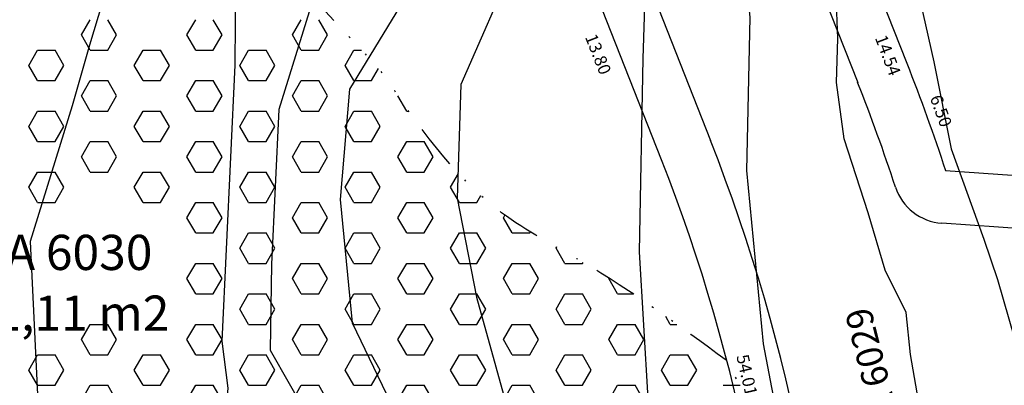
# Model space of a CAD drawing. Extents: x 7386 to 8060, y 9543 to 9746.
# Drawn here: x 7490 to 7546, y 9691 to 9712 of the extents above; entities that cross this region are included whole.
import ezdxf

# ---------------------------------------------------------------- set-up
doc = ezdxf.new("R2010")
doc.units = 0
doc.header["$LTSCALE"] = 5
doc.header["$MEASUREMENT"] = 0
doc.linetypes.add('DIVIDE', pattern=[1.25, 0.5, -0.25, 0, -0.25, 0, -0.25])
doc.layers.get('0').update_dxf_attribs({"linetype": 'CONTINUOUS'})
doc.layers.get('DEFPOINTS').update_dxf_attribs({"linetype": 'CONTINUOUS'})
for name, color, linetype in [('ACHURA-VEG', 8, 'CONTINUOUS'), ('CURVAS', 2, 'CONTINUOUS'), ('CURVAS2', 1, 'CONTINUOUS'), ('LOTES', 3, 'CONTINUOUS'), ('MALHA', 8, 'CONTINUOUS'), ('QUADRA', 5, 'CONTINUOUS'), ('TABELA', 7, 'CONTINUOUS'), ('VEGETAÇÃO', 3, 'CONTINUOUS')]:
    doc.layers.add(name, color=color, linetype=linetype)
doc.styles.add('ROMANS', font='romans.shx', dxfattribs={"height": 0.7})
doc.dimstyles.get("Standard").update_dxf_attribs({"dimtxt": 0.0007, "dimasz": 0.03, "dimexe": 0.08, "dimexo": 0.15, "dimgap": 0.03, "dimtad": 1, "dimzin": 0, "dimtxsty": 'ROMANS', "dimblk1": 'DOT', "dimblk2": 'DOT', "dimsah": 1, "dimcen": 0.03, "dimse1": 1, "dimse2": 1, "dimsd1": 1, "dimsd2": 1, "dimaunit": 1, "dimazin": 3, "dimtfac": 1, "dimtofl": 0, "dimtmove": 0, "dimatfit": 3, "dimtolj": 1, "dimtzin": 0})

# ---------------------------------------------------------------- blocks, each defined once
blk = doc.blocks.new('*D19')
at = {"layer": 'DEFPOINTS', "color": 0}
for p in [(7542.692, 9693.118), (7542.659, 9692.639), (7598.684, 9688.722)]:
    blk.add_point(p, dxfattribs=at)
at = {"layer": 'TABELA', "color": 0, "insert": (7570.731, 9691.538), "char_height": 0.7, "attachment_point": 5, "rotation": 356, "style": 'ROMANS'}
blk.add_mtext('\\A1;56.16', dxfattribs=at)
blk = doc.blocks.new('_DOT')
at = {"color": 0, "linetype": 'BYBLOCK'}
blk.add_line((-0.5, 0), (-1, 0), dxfattribs=at)
at = {"color": 0, "linetype": 'BYBLOCK', "const_width": 0.5}
blk.add_lwpolyline([(-0.25, 0, 1), (0.25, 0, 1)], format="xyb", close=True, dxfattribs=at)
blk = doc.blocks.new('*D20')
at = {"layer": 'DEFPOINTS', "color": 0}
for p in [(7542.659, 9692.639), (7542.564, 9691.283), (7648.997, 9685.203)]:
    blk.add_point(p, dxfattribs=at)
at = {"layer": 'TABELA', "color": 0, "insert": (7595.76, 9687.944), "char_height": 0.7, "attachment_point": 5, "rotation": 356, "style": 'ROMANS'}
blk.add_mtext('\\A1;106.60', dxfattribs=at)

msp = doc.modelspace()

# ---------------------------------------------------------------- linework, layer by layer
at = {"layer": 'ACHURA-VEG'}
for p, q in [((7493.5, 9711.107), (7494, 9711.973)), ((7495.5, 9711.107), (7495, 9711.973)), ((7499.5, 9711.107), (7500, 9711.973)), ((7501.5, 9711.107), (7501, 9711.973)), ((7505.5, 9711.107), (7506, 9711.973)), ((7507.5, 9711.107), (7507, 9711.973)), ((7494, 9710.241), (7493.5, 9711.107)), ((7495, 9710.241), (7495.5, 9711.107)), ((7500, 9710.241), (7499.5, 9711.107)), ((7501, 9710.241), (7501.5, 9711.107)), ((7506, 9710.241), (7505.5, 9711.107)), ((7507, 9710.241), (7507.5, 9711.107)), ((7490.5, 9709.375), (7491, 9710.241)), ((7491, 9710.241), (7492, 9710.241)), ((7492.5, 9709.375), (7492, 9710.241)), ((7494, 9710.241), (7495, 9710.241)), ((7496.5, 9709.375), (7497, 9710.241)), ((7497, 9710.241), (7498, 9710.241)), ((7498.5, 9709.375), (7498, 9710.241)), ((7500, 9710.241), (7501, 9710.241)), ((7502.5, 9709.375), (7503, 9710.241)), ((7503, 9710.241), (7504, 9710.241)), ((7504.5, 9709.375), (7504, 9710.241)), ((7506, 9710.241), (7507, 9710.241)), ((7508.5, 9709.375), (7509, 9710.241)), ((7509, 9710.241), (7509.435, 9710.241)), ((7491, 9708.509), (7490.5, 9709.375)), ((7492, 9708.509), (7492.5, 9709.375)), ((7497, 9708.509), (7496.5, 9709.375)), ((7498, 9708.509), (7498.5, 9709.375)), ((7503, 9708.509), (7502.5, 9709.375)), ((7504, 9708.509), (7504.5, 9709.375)), ((7509, 9708.509), (7508.5, 9709.375)), ((7510, 9708.509), (7510.401, 9709.203)), ((7491, 9708.509), (7492, 9708.509)), ((7493.5, 9707.643), (7494, 9708.509)), ((7494, 9708.509), (7495, 9708.509)), ((7495.5, 9707.643), (7495, 9708.509)), ((7497, 9708.509), (7498, 9708.509)), ((7499.5, 9707.643), (7500, 9708.509)), ((7500, 9708.509), (7501, 9708.509)), ((7501.5, 9707.643), (7501, 9708.509)), ((7503, 9708.509), (7504, 9708.509)), ((7505.5, 9707.643), (7506, 9708.509)), ((7506, 9708.509), (7507, 9708.509)), ((7507.5, 9707.643), (7507, 9708.509)), ((7509, 9708.509), (7510, 9708.509)), ((7494, 9706.777), (7493.5, 9707.643)), ((7495, 9706.777), (7495.5, 9707.643)), ((7500, 9706.777), (7499.5, 9707.643)), ((7501, 9706.777), (7501.5, 9707.643)), ((7506, 9706.777), (7505.5, 9707.643)), ((7507, 9706.777), (7507.5, 9707.643)), ((7511.5, 9707.643), (7511.505, 9707.652)), ((7512, 9706.777), (7511.5, 9707.643)), ((7490.5, 9705.911), (7491, 9706.777)), ((7491, 9706.777), (7492, 9706.777)), ((7492.5, 9705.911), (7492, 9706.777)), ((7494, 9706.777), (7495, 9706.777)), ((7496.5, 9705.911), (7497, 9706.777)), ((7497, 9706.777), (7498, 9706.777)), ((7498.5, 9705.911), (7498, 9706.777)), ((7500, 9706.777), (7501, 9706.777)), ((7502.5, 9705.911), (7503, 9706.777)), ((7503, 9706.777), (7504, 9706.777)), ((7504.5, 9705.911), (7504, 9706.777)), ((7506, 9706.777), (7507, 9706.777)), ((7508.5, 9705.911), (7509, 9706.777)), ((7509, 9706.777), (7510, 9706.777)), ((7510.5, 9705.911), (7510, 9706.777)), ((7512, 9706.777), (7512.12, 9706.777)), ((7491, 9705.045), (7490.5, 9705.911)), ((7492, 9705.045), (7492.5, 9705.911)), ((7497, 9705.045), (7496.5, 9705.911)), ((7498, 9705.045), (7498.5, 9705.911)), ((7503, 9705.045), (7502.5, 9705.911)), ((7504, 9705.045), (7504.5, 9705.911)), ((7509, 9705.045), (7508.5, 9705.911)), ((7510, 9705.045), (7510.5, 9705.911)), ((7491, 9705.045), (7492, 9705.045)), ((7493.5, 9704.179), (7494, 9705.045)), ((7494, 9705.045), (7495, 9705.045)), ((7495.5, 9704.179), (7495, 9705.045)), ((7497, 9705.045), (7498, 9705.045)), ((7499.5, 9704.179), (7500, 9705.045)), ((7500, 9705.045), (7501, 9705.045)), ((7501.5, 9704.179), (7501, 9705.045)), ((7503, 9705.045), (7504, 9705.045)), ((7505.5, 9704.179), (7506, 9705.045)), ((7506, 9705.045), (7507, 9705.045)), ((7507.5, 9704.179), (7507, 9705.045)), ((7509, 9705.045), (7510, 9705.045)), ((7511.5, 9704.179), (7512, 9705.045)), ((7512, 9705.045), (7513, 9705.045)), ((7513.5, 9704.179), (7513, 9705.045)), ((7494, 9703.313), (7493.5, 9704.179)), ((7495, 9703.313), (7495.5, 9704.179)), ((7500, 9703.313), (7499.5, 9704.179)), ((7501, 9703.313), (7501.5, 9704.179)), ((7506, 9703.313), (7505.5, 9704.179)), ((7507, 9703.313), (7507.5, 9704.179)), ((7512, 9703.313), (7511.5, 9704.179)), ((7513, 9703.313), (7513.5, 9704.179)), ((7490.5, 9702.447), (7491, 9703.313)), ((7491, 9703.313), (7492, 9703.313)), ((7492.5, 9702.447), (7492, 9703.313)), ((7494, 9703.313), (7495, 9703.313)), ((7496.5, 9702.447), (7497, 9703.313)), ((7497, 9703.313), (7498, 9703.313)), ((7498.5, 9702.447), (7498, 9703.313)), ((7500, 9703.313), (7501, 9703.313)), ((7502.5, 9702.447), (7503, 9703.313)), ((7503, 9703.313), (7504, 9703.313)), ((7504.5, 9702.447), (7504, 9703.313)), ((7506, 9703.313), (7507, 9703.313)), ((7508.5, 9702.447), (7509, 9703.313)), ((7509, 9703.313), (7510, 9703.313)), ((7510.5, 9702.447), (7510, 9703.313)), ((7512, 9703.313), (7513, 9703.313)), ((7514.5, 9702.447), (7514.952, 9703.229)), ((7491, 9701.581), (7490.5, 9702.447)), ((7492, 9701.581), (7492.5, 9702.447)), ((7497, 9701.581), (7496.5, 9702.447)), ((7498, 9701.581), (7498.5, 9702.447)), ((7503, 9701.581), (7502.5, 9702.447)), ((7504, 9701.581), (7504.5, 9702.447)), ((7509, 9701.581), (7508.5, 9702.447)), ((7510, 9701.581), (7510.5, 9702.447)), ((7515, 9701.581), (7514.5, 9702.447)), ((7516, 9701.581), (7516.226, 9701.971)), ((7516.226, 9701.971), (7516.226, 9701.971)), ((7491, 9701.581), (7492, 9701.581)), ((7497, 9701.581), (7498, 9701.581)), ((7499.5, 9700.715), (7500, 9701.581)), ((7500, 9701.581), (7501, 9701.581)), ((7501.5, 9700.715), (7501, 9701.581)), ((7503, 9701.581), (7504, 9701.581)), ((7505.5, 9700.715), (7506, 9701.581)), ((7506, 9701.581), (7507, 9701.581)), ((7507.5, 9700.715), (7507, 9701.581)), ((7509, 9701.581), (7510, 9701.581)), ((7511.5, 9700.715), (7512, 9701.581)), ((7512, 9701.581), (7513, 9701.581)), ((7513.5, 9700.715), (7513, 9701.581)), ((7515, 9701.581), (7516, 9701.581)), ((7517.5, 9700.715), (7517.588, 9700.867)), ((7500, 9699.849), (7499.5, 9700.715)), ((7501, 9699.849), (7501.5, 9700.715)), ((7506, 9699.849), (7505.5, 9700.715)), ((7507, 9699.849), (7507.5, 9700.715)), ((7512, 9699.849), (7511.5, 9700.715)), ((7513, 9699.849), (7513.5, 9700.715)), ((7518, 9699.849), (7517.5, 9700.715)), ((7500, 9699.849), (7501, 9699.849)), ((7502.5, 9698.983), (7503, 9699.849)), ((7503, 9699.849), (7504, 9699.849)), ((7504.5, 9698.983), (7504, 9699.849)), ((7506, 9699.849), (7507, 9699.849)), ((7508.5, 9698.983), (7509, 9699.849)), ((7509, 9699.849), (7510, 9699.849)), ((7510.5, 9698.983), (7510, 9699.849)), ((7512, 9699.849), (7513, 9699.849)), ((7514.5, 9698.983), (7515, 9699.849)), ((7515, 9699.849), (7516, 9699.849)), ((7516.5, 9698.983), (7516, 9699.849)), ((7518, 9699.849), (7519, 9699.849)), ((7519, 9699.849), (7519.036, 9699.912)), ((7503, 9698.117), (7502.5, 9698.983)), ((7504, 9698.117), (7504.5, 9698.983)), ((7509, 9698.117), (7508.5, 9698.983)), ((7510, 9698.117), (7510.5, 9698.983)), ((7515, 9698.117), (7514.5, 9698.983)), ((7516, 9698.117), (7516.5, 9698.983)), ((7520.5, 9698.983), (7520.533, 9699.039)), ((7521, 9698.117), (7520.5, 9698.983)), ((7499.5, 9697.251), (7500, 9698.117)), ((7500, 9698.117), (7501, 9698.117)), ((7501.5, 9697.251), (7501, 9698.117)), ((7503, 9698.117), (7504, 9698.117)), ((7505.5, 9697.251), (7506, 9698.117)), ((7506, 9698.117), (7507, 9698.117)), ((7507.5, 9697.251), (7507, 9698.117)), ((7509, 9698.117), (7510, 9698.117)), ((7511.5, 9697.251), (7512, 9698.117)), ((7512, 9698.117), (7513, 9698.117)), ((7513.5, 9697.251), (7513, 9698.117)), ((7515, 9698.117), (7516, 9698.117)), ((7517.5, 9697.251), (7518, 9698.117)), ((7518, 9698.117), (7519, 9698.117)), ((7519.5, 9697.251), (7519, 9698.117)), ((7521, 9698.117), (7522, 9698.117)), ((7522, 9698.117), (7522.036, 9698.179)), ((7500, 9696.385), (7499.5, 9697.251)), ((7501, 9696.385), (7501.5, 9697.251)), ((7506, 9696.385), (7505.5, 9697.251)), ((7507, 9696.385), (7507.5, 9697.251)), ((7512, 9696.385), (7511.5, 9697.251)), ((7513, 9696.385), (7513.5, 9697.251)), ((7518, 9696.385), (7517.5, 9697.251)), ((7519, 9696.385), (7519.5, 9697.251)), ((7523.5, 9697.251), (7523.515, 9697.276)), ((7524, 9696.385), (7523.5, 9697.251)), ((7500, 9696.385), (7501, 9696.385)), ((7502.5, 9695.519), (7503, 9696.385)), ((7503, 9696.385), (7504, 9696.385)), ((7504.5, 9695.519), (7504, 9696.385)), ((7506, 9696.385), (7507, 9696.385)), ((7508.5, 9695.519), (7509, 9696.385)), ((7509, 9696.385), (7510, 9696.385)), ((7510.5, 9695.519), (7510, 9696.385)), ((7512, 9696.385), (7513, 9696.385)), ((7514.5, 9695.519), (7515, 9696.385)), ((7515, 9696.385), (7516, 9696.385)), ((7516.5, 9695.519), (7516, 9696.385)), ((7518, 9696.385), (7519, 9696.385)), ((7520.5, 9695.519), (7521, 9696.385)), ((7521, 9696.385), (7522, 9696.385)), ((7522.5, 9695.519), (7522, 9696.385)), ((7524, 9696.385), (7524.884, 9696.385)), ((7524.884, 9696.385), (7524.884, 9696.385)), ((7503, 9694.653), (7502.5, 9695.519)), ((7504, 9694.653), (7504.5, 9695.519)), ((7509, 9694.653), (7508.5, 9695.519)), ((7510, 9694.653), (7510.5, 9695.519)), ((7515, 9694.653), (7514.5, 9695.519)), ((7516, 9694.653), (7516.5, 9695.519)), ((7521, 9694.653), (7520.5, 9695.519)), ((7522, 9694.653), (7522.5, 9695.519)), ((7493.5, 9693.787), (7494, 9694.653)), ((7494, 9694.653), (7495, 9694.653)), ((7495.5, 9693.787), (7495, 9694.653)), ((7499.5, 9693.787), (7500, 9694.653)), ((7500, 9694.653), (7501, 9694.653)), ((7501.5, 9693.787), (7501, 9694.653)), ((7503, 9694.653), (7504, 9694.653)), ((7505.5, 9693.787), (7506, 9694.653)), ((7506, 9694.653), (7507, 9694.653)), ((7507.5, 9693.787), (7507, 9694.653)), ((7509, 9694.653), (7510, 9694.653)), ((7511.5, 9693.787), (7512, 9694.653)), ((7512, 9694.653), (7513, 9694.653)), ((7513.5, 9693.787), (7513, 9694.653)), ((7515, 9694.653), (7516, 9694.653)), ((7517.5, 9693.787), (7518, 9694.653)), ((7518, 9694.653), (7519, 9694.653)), ((7519.5, 9693.787), (7519, 9694.653)), ((7521, 9694.653), (7522, 9694.653)), ((7523.5, 9693.787), (7524, 9694.653)), ((7524, 9694.653), (7525, 9694.653)), ((7525.5, 9693.787), (7525, 9694.653)), ((7526.737, 9695.108), (7526.737, 9695.108)), ((7527, 9694.653), (7526.737, 9695.108)), ((7527, 9694.653), (7527.377, 9694.653)), ((7527.377, 9694.653), (7527.377, 9694.653)), ((7494, 9692.921), (7493.5, 9693.787)), ((7495, 9692.921), (7495.5, 9693.787)), ((7500, 9692.921), (7499.5, 9693.787)), ((7501, 9692.921), (7501.5, 9693.787)), ((7506, 9692.921), (7505.5, 9693.787)), ((7507, 9692.921), (7507.5, 9693.787)), ((7512, 9692.921), (7511.5, 9693.787)), ((7513, 9692.921), (7513.5, 9693.787)), ((7518, 9692.921), (7517.5, 9693.787)), ((7519, 9692.921), (7519.5, 9693.787)), ((7524, 9692.921), (7523.5, 9693.787)), ((7525, 9692.921), (7525.5, 9693.787)), ((7490.5, 9692.054), (7491, 9692.921)), ((7491, 9692.921), (7492, 9692.921)), ((7492.5, 9692.054), (7492, 9692.921)), ((7494, 9692.921), (7495, 9692.921)), ((7496.5, 9692.054), (7497, 9692.921)), ((7497, 9692.921), (7498, 9692.921)), ((7498.5, 9692.054), (7498, 9692.921)), ((7500, 9692.921), (7501, 9692.921)), ((7502.5, 9692.054), (7503, 9692.921)), ((7503, 9692.921), (7504, 9692.921)), ((7504.5, 9692.054), (7504, 9692.921)), ((7506, 9692.921), (7507, 9692.921)), ((7508.5, 9692.054), (7509, 9692.921)), ((7509, 9692.921), (7510, 9692.921)), ((7510.5, 9692.054), (7510, 9692.921)), ((7512, 9692.921), (7513, 9692.921)), ((7514.5, 9692.054), (7515, 9692.921)), ((7515, 9692.921), (7516, 9692.921)), ((7516.5, 9692.054), (7516, 9692.921)), ((7518, 9692.921), (7519, 9692.921)), ((7520.5, 9692.054), (7521, 9692.921)), ((7521, 9692.921), (7522, 9692.921)), ((7522.5, 9692.054), (7522, 9692.921)), ((7524, 9692.921), (7525, 9692.921)), ((7526.5, 9692.054), (7527, 9692.921)), ((7527, 9692.921), (7528, 9692.921)), ((7528.5, 9692.054), (7528, 9692.921)), ((7491, 9691.188), (7490.5, 9692.054)), ((7492, 9691.188), (7492.5, 9692.054)), ((7497, 9691.188), (7496.5, 9692.054)), ((7498, 9691.188), (7498.5, 9692.054)), ((7503, 9691.188), (7502.5, 9692.054)), ((7504, 9691.188), (7504.5, 9692.054)), ((7509, 9691.188), (7508.5, 9692.054)), ((7510, 9691.188), (7510.5, 9692.054)), ((7515, 9691.188), (7514.5, 9692.054)), ((7516, 9691.188), (7516.5, 9692.054)), ((7521, 9691.188), (7520.5, 9692.054)), ((7522, 9691.188), (7522.5, 9692.054)), ((7527, 9691.188), (7526.5, 9692.054)), ((7528, 9691.188), (7528.5, 9692.054)), ((7491, 9691.188), (7492, 9691.188)), ((7493.5, 9690.322), (7494, 9691.188)), ((7494, 9691.188), (7495, 9691.188)), ((7495.5, 9690.322), (7495, 9691.188)), ((7497, 9691.188), (7498, 9691.188)), ((7499.5, 9690.322), (7500, 9691.188)), ((7500, 9691.188), (7501, 9691.188)), ((7501.5, 9690.322), (7501, 9691.188)), ((7503, 9691.188), (7504, 9691.188)), ((7505.5, 9690.322), (7506, 9691.188)), ((7506, 9691.188), (7507, 9691.188)), ((7507.5, 9690.322), (7507, 9691.188)), ((7509, 9691.188), (7510, 9691.188)), ((7511.5, 9690.322), (7512, 9691.188)), ((7512, 9691.188), (7513, 9691.188)), ((7513.5, 9690.322), (7513, 9691.188)), ((7515, 9691.188), (7516, 9691.188)), ((7517.5, 9690.322), (7518, 9691.188)), ((7518, 9691.188), (7519, 9691.188)), ((7519.5, 9690.322), (7519, 9691.188)), ((7521, 9691.188), (7522, 9691.188)), ((7523.5, 9690.322), (7524, 9691.188)), ((7524, 9691.188), (7525, 9691.188)), ((7525.5, 9690.322), (7525, 9691.188)), ((7527, 9691.188), (7528, 9691.188)), ((7530, 9691.188), (7530.969, 9691.188))]:
    msp.add_line(p, q, dxfattribs=at)
at = {"layer": 'CURVAS'}
for points in [[(7515.194, 9719.799), (7514.972, 9718.243), (7511.858, 9713.137), (7508.744, 9708.03), (7508.221, 9701.756), (7508.901, 9694.748), (7512.538, 9687.173), (7516.83, 9677.963), (7518.727, 9672.273), (7522.129, 9665.665), (7523.658, 9663.565)], [(7530.76, 9719.934), (7531.521, 9712.099), (7531.33, 9703.408), (7532.286, 9693.552), (7534.391, 9682.533), (7538.469, 9671.702), (7544.386, 9661.603), (7546.231, 9659.101)], [(7558.479, 9656.68), (7556.97, 9658.162), (7555.068, 9659.883), (7552.151, 9663.626), (7550.828, 9665.836), (7547.71, 9670.403), (7544.823, 9675.81), (7542.979, 9680.161), (7542.022, 9684.814), (7541.349, 9689.012), (7540.654, 9692.943), (7540.423, 9695.329), (7539.224, 9697.743), (7538.258, 9700.998), (7536.886, 9705.201), (7536.454, 9708.411), (7536.536, 9710.899), (7536.413, 9713.882), (7536.509, 9717.822), (7536.639, 9719.985)], [(7540.678, 9720.021), (7540.537, 9717.741), (7541.045, 9713.797), (7541.995, 9709.583), (7542.976, 9704.623), (7544.827, 9699.496), (7545.612, 9697.2), (7546.576, 9693.85), (7548.448, 9689.105), (7549.482, 9685.593), (7551.097, 9680.428), (7553.097, 9675.894), (7555.311, 9671.95), (7559.15, 9667.591), (7562.742, 9664.247), (7566.38, 9661.453), (7569.643, 9659.463), (7573.116, 9657.345), (7578.062, 9654.329), (7583.653, 9651.703)], [(7496.368, 9719.636), (7495.74, 9716.441), (7493.96, 9710.535), (7492.974, 9707.082), (7490.573, 9699.361), (7491.054, 9689.494), (7491.152, 9683.565), (7491.711, 9678.9), (7493.348, 9672.96), (7493.2, 9669.586)], [(7502.228, 9719.687), (7502.254, 9714.258), (7502.223, 9709.383), (7501.726, 9698.921), (7501.477, 9693.689), (7501.819, 9691.034), (7501.664, 9689.171), (7502.72, 9686.08), (7505.129, 9681.186), (7507.195, 9678.948), (7507.894, 9676.074), (7508.298, 9671.913), (7509.712, 9668.604), (7509.938, 9666.277)], [(7508.401, 9719.74), (7508.32, 9719.526), (7506.462, 9712.417), (7504.735, 9706.877), (7504.526, 9702.472), (7504.316, 9698.066), (7504.225, 9693.177), (7506.389, 9689.397), (7509.114, 9683.795), (7512.033, 9678.512), (7513.729, 9672.662), (7514.48, 9669.577), (7515.8, 9665.269), (7515.869, 9665.104)], [(7537.129, 9660.901), (7536.231, 9661.94), (7530.844, 9669.861), (7527.9, 9677.22), (7525.986, 9686.268), (7525.25, 9698.77), (7525.456, 9709.771), (7525.68, 9716.89)]]:
    msp.add_lwpolyline(points, dxfattribs=at)
at = {"layer": 'CURVAS2'}
msp.add_lwpolyline([(7520.237, 9719.843), (7518.217, 9715.441), (7515.09, 9708.282), (7514.867, 9701.824), (7515.979, 9696.201), (7518.164, 9688.275), (7519.277, 9682.652), (7521.527, 9675.51), (7524.876, 9670.171), (7529.364, 9663.314), (7530.19, 9662.273)], dxfattribs=at)
at = {"layer": 'MALHA'}
for p, q in [((7524.649, 9716.881), (7529.283, 9705.111)), ((7534.289, 9716.965), (7537.658, 9708.408)), ((7648.906, 9692.959), (7542.45, 9700.403))]:
    msp.add_line(p, q, dxfattribs=at)
for centre, radius, start, end in [((7432.979, 9667.194), 112.5, 18.26657, 21.49097), ((7432.979, 9667.194), 103.5, 0.49731, 21.49097), ((7542.659, 9703.396), 3, 198.2666, 266)]:
    msp.add_arc(centre, radius, start, end, dxfattribs=at)
at = {"layer": 'QUADRA'}
msp.add_line((7526.492, 9704.012), (7521.436, 9716.853), dxfattribs=at)
msp.add_lwpolyline([(7712.801, 9714.076), (7711.092, 9718.5), (7537.502, 9716.993), (7540.449, 9709.507, -0.01407), (7542.659, 9703.396), (7648.997, 9695.96), (7714.164, 9696.525), (7714.069, 9707.432, 0.090207)], format="xyb", close=True, dxfattribs=at)
msp.add_arc((7432.979, 9667.194), 100.5, 0.49731, 21.49097, dxfattribs=at)
at = {"layer": 'VEGETAÇÃO', "linetype": 'DIVIDE'}
msp.add_lwpolyline([(7506.162, 9713.76), (7510.558, 9709.034)], dxfattribs=at)
msp.add_spline([(7530.17, 9692.615, -5840), (7521.975, 9698.215, -5840), (7517.404, 9701.002, -5840), (7510.558, 9709.034, -5840)], degree=3, dxfattribs=at)
msp.add_open_spline([(7541.227, 9669.511, -5840), (7540.545, 9671.437, -5840), (7537.558, 9679.443, -5840), (7533.363, 9686.922, -5840), (7530.17, 9692.615, -5840)], degree=3, knots=[5.054004, 5.054004, 5.054004, 5.054004, 11.180552, 30.699704, 30.699704, 30.699704, 30.699704], dxfattribs=at)

# ---------------------------------------------------------------- texts
at = {"layer": 'LOTES', "color": 5, "style": 'ROMANS'}
for s, p in [('PRAÇA 6030', (7482.346, 9697.743)), ('ÁREA= 4.521,11 m2', (7474.463, 9694.291))]:
    msp.add_text(s, height=2, dxfattribs=at).set_placement(p)
at = {"layer": 'TABELA', "color": 6, "linetype": 'CONTINUOUS', "style": 'ROMANS'}
msp.add_text('RUA 6029', height=1.5, rotation=104.3367, dxfattribs=at).set_placement((7540.601, 9686.986))
at = {"layer": 'TABELA', "char_height": 0.7, "attachment_point": 5, "style": 'ROMANS'}
for s, insert, rotation in [('\\A1;13.80', (7522.897, 9710.013), 291.491), ('14.54', (7539.295, 9709.92), 290.7706), ('\\A1;6.50', (7542.399, 9706.788), 289.8788), ('54.01', (7531.272, 9691.747), 283.0236)]:
    msp.add_mtext(s, dxfattribs=dict(at, insert=insert, rotation=rotation))

# ---------------------------------------------------------------- dimensions: what is measured, and where the dimension line sits
at = {"layer": 'TABELA'}
dim = msp.add_linear_dim(base=(7542.692, 9703.874), p1=(7598.684, 9699.478), p2=(7542.659, 9703.396), angle=356, dimstyle='STANDARD', dxfattribs=at)
dim.commit()
dim.dimension.update_dxf_attribs({"geometry": '*D19', "text_midpoint": (7570.731, 9702.294), "insert": (0, 10.756)})
dim = msp.add_aligned_dim(p1=(7648.997, 9695.96), p2=(7542.659, 9703.396), distance=1.36, dimstyle='STANDARD', dxfattribs=at)
dim.commit()
dim.dimension.update_dxf_attribs({"geometry": '*D20', "text_midpoint": (7595.76, 9698.7), "insert": (0, 10.756)})

doc.saveas('drawing.dxf')
